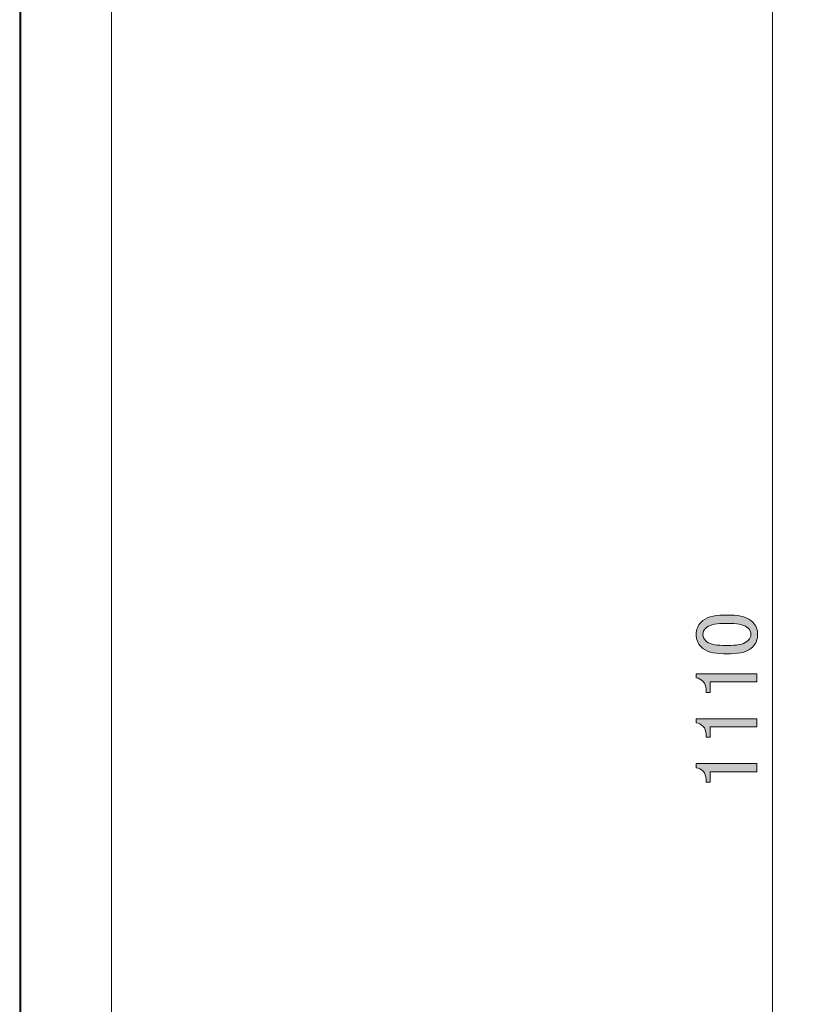
# Model space of a CAD drawing. Units: inches. Extents: x 0 to 296, y 0 to 210.
# Drawn here: x 0 to 55, y 69 to 139 of the extents above; entities that cross this region are included whole.
import ezdxf

# ---------------------------------------------------------------- set-up
doc = ezdxf.new("R2010")
doc.units = ezdxf.units.IN
doc.header["$MEASUREMENT"] = 0
doc.layers.add('レイヤー 1', color=7, linetype='Continuous')

# ---------------------------------------------------------------- blocks, each defined once
blk = doc.blocks.new('block 7')
at = {"layer": 'レイヤー 1', "lineweight": 0}
blk.add_lwpolyline([(0, 209.55), (296.333, 209.55), (296.333, 0), (0, 0), (0, 209.55)], dxfattribs=at)
at = {"layer": 'レイヤー 1', "color": 7, "lineweight": 35}
blk.add_lwpolyline([(296.386, -0.175), (0.052, -0.175), (0.052, 209.376), (296.386, 209.376), (296.386, -0.175)], dxfattribs=at)
at = {"layer": 'レイヤー 1', "color": 7, "lineweight": 18}
blk.add_lwpolyline([(290.343, 202.322), (6.477, 202.322), (6.477, 22.427), (290.343, 22.427), (290.343, 202.322)], dxfattribs=at)
blk = doc.blocks.new('block 9')
at = {"layer": 'レイヤー 1', "lineweight": 0}
blk.add_lwpolyline([(0, 209.55), (296.333, 209.55), (296.333, 0), (0, 0), (0, 209.55)], dxfattribs=at)
blk = doc.blocks.new('block 12')
at = {"layer": 'レイヤー 1', "lineweight": 0}
blk.add_lwpolyline([(0, 209.55), (296.333, 209.55), (296.333, 0), (0, 0), (0, 209.55)], dxfattribs=at)
blk = doc.blocks.new('block 14')
at = {"layer": 'レイヤー 1', "lineweight": 0}
blk.add_lwpolyline([(0, 209.55), (296.333, 209.55), (296.333, 0), (0, 0), (0, 209.55)], dxfattribs=at)
at = {"layer": 'レイヤー 1', "color": 7, "lineweight": 18}
blk.add_lwpolyline([(56.325, 146.27), (53.163, 146.27), (53.163, 65.445), (53.163, 35.27), (56.325, 35.27)], dxfattribs=at)
blk = doc.blocks.new('block 16')
at = {"layer": 'レイヤー 1'}
h = blk.add_hatch(color=7, dxfattribs=at)
h.dxf.hatch_style = 2
edge = h.paths.add_edge_path()
edge.add_spline(control_points=[(49.719, 94.185), (48.991, 94.185), (48.462, 94.35), (48.131, 94.681), (47.9, 94.912), (47.784, 95.202), (47.784, 95.549), (47.784, 95.897), (47.9, 96.186), (48.131, 96.418), (48.462, 96.748), (48.991, 96.914), (49.719, 96.914), (49.719, 96.914), (50.215, 96.914), (50.215, 96.914), (50.926, 96.914), (51.447, 96.748), (51.777, 96.418), (52.009, 96.186), (52.125, 95.897), (52.125, 95.549), (52.125, 95.202), (52.009, 94.912), (51.777, 94.681), (51.447, 94.35), (50.926, 94.185), (50.215, 94.185), (50.215, 94.185), (49.719, 94.185), (49.719, 94.185)], knot_values=[0, 0, 0, 0, 1, 1, 1, 2, 2, 2, 3, 3, 3, 4, 4, 4, 5, 5, 5, 6, 6, 6, 7, 7, 7, 8, 8, 8, 9, 9, 9, 10, 10, 10, 10], degree=3, periodic=1)
edge = h.paths.add_edge_path()
edge.add_spline(control_points=[(48.454, 95.103), (48.669, 94.888), (49.074, 94.78), (49.669, 94.78), (49.669, 94.78), (50.239, 94.78), (50.239, 94.78), (50.819, 94.78), (51.223, 94.896), (51.455, 95.128), (51.588, 95.26), (51.653, 95.401), (51.653, 95.549), (51.653, 95.714), (51.588, 95.863), (51.455, 95.996), (51.24, 96.21), (50.835, 96.318), (50.239, 96.318), (50.239, 96.318), (49.669, 96.318), (49.669, 96.318), (49.074, 96.318), (48.669, 96.21), (48.454, 95.996), (48.321, 95.863), (48.255, 95.714), (48.255, 95.549), (48.255, 95.384), (48.321, 95.235), (48.454, 95.103)], knot_values=[0, 0, 0, 0, 1, 1, 1, 2, 2, 2, 3, 3, 3, 4, 4, 4, 5, 5, 5, 6, 6, 6, 7, 7, 7, 8, 8, 8, 9, 9, 9, 10, 10, 10, 10], degree=3, periodic=1)
h = blk.add_hatch(color=7, dxfattribs=at)
h.dxf.hatch_style = 2
edge = h.paths.add_edge_path()
edge.add_spline(control_points=[(47.784, 92.474), (47.784, 92.474), (47.784, 92.771), (47.784, 92.771), (47.784, 92.771), (52.075, 92.771), (52.075, 92.771), (52.075, 92.771), (52.075, 92.201), (52.075, 92.201), (52.075, 92.201), (48.776, 92.201), (48.776, 92.201), (48.776, 92.201), (48.776, 91.457), (48.776, 91.457), (48.776, 91.457), (48.478, 91.457), (48.478, 91.457), (48.478, 91.457), (48.478, 91.68), (48.478, 91.68), (48.478, 91.911), (48.413, 92.093), (48.28, 92.226), (48.131, 92.374), (47.966, 92.457), (47.784, 92.474)], knot_values=[0, 0, 0, 0, 1, 1, 1, 2, 2, 2, 3, 3, 3, 4, 4, 4, 5, 5, 5, 6, 6, 6, 7, 7, 7, 8, 8, 8, 9, 9, 9, 9], degree=3, periodic=1)
h = blk.add_hatch(color=7, dxfattribs=at)
h.dxf.hatch_style = 2
edge = h.paths.add_edge_path()
edge.add_spline(control_points=[(47.784, 89.299), (47.784, 89.299), (47.784, 89.596), (47.784, 89.596), (47.784, 89.596), (52.075, 89.596), (52.075, 89.596), (52.075, 89.596), (52.075, 89.026), (52.075, 89.026), (52.075, 89.026), (48.776, 89.026), (48.776, 89.026), (48.776, 89.026), (48.776, 88.282), (48.776, 88.282), (48.776, 88.282), (48.478, 88.282), (48.478, 88.282), (48.478, 88.282), (48.478, 88.505), (48.478, 88.505), (48.478, 88.736), (48.413, 88.918), (48.28, 89.051), (48.131, 89.199), (47.966, 89.282), (47.784, 89.299)], knot_values=[0, 0, 0, 0, 1, 1, 1, 2, 2, 2, 3, 3, 3, 4, 4, 4, 5, 5, 5, 6, 6, 6, 7, 7, 7, 8, 8, 8, 9, 9, 9, 9], degree=3, periodic=1)
h = blk.add_hatch(color=7, dxfattribs=at)
h.dxf.hatch_style = 2
edge = h.paths.add_edge_path()
edge.add_spline(control_points=[(47.784, 86.124), (47.784, 86.124), (47.784, 86.421), (47.784, 86.421), (47.784, 86.421), (52.075, 86.421), (52.075, 86.421), (52.075, 86.421), (52.075, 85.851), (52.075, 85.851), (52.075, 85.851), (48.776, 85.851), (48.776, 85.851), (48.776, 85.851), (48.776, 85.107), (48.776, 85.107), (48.776, 85.107), (48.478, 85.107), (48.478, 85.107), (48.478, 85.107), (48.478, 85.33), (48.478, 85.33), (48.478, 85.561), (48.413, 85.743), (48.28, 85.876), (48.131, 86.024), (47.966, 86.107), (47.784, 86.124)], knot_values=[0, 0, 0, 0, 1, 1, 1, 2, 2, 2, 3, 3, 3, 4, 4, 4, 5, 5, 5, 6, 6, 6, 7, 7, 7, 8, 8, 8, 9, 9, 9, 9], degree=3, periodic=1)
at = {"layer": 'レイヤー 1', "lineweight": 0}
for points, knots in [([(49.719, 94.185), (48.991, 94.185), (48.462, 94.35), (48.131, 94.681), (47.9, 94.912), (47.784, 95.202), (47.784, 95.549), (47.784, 95.897), (47.9, 96.186), (48.131, 96.418), (48.462, 96.748), (48.991, 96.914), (49.719, 96.914), (49.719, 96.914), (50.215, 96.914), (50.215, 96.914), (50.926, 96.914), (51.447, 96.748), (51.777, 96.418), (52.009, 96.186), (52.125, 95.897), (52.125, 95.549), (52.125, 95.202), (52.009, 94.912), (51.777, 94.681), (51.447, 94.35), (50.926, 94.185), (50.215, 94.185), (50.215, 94.185), (49.719, 94.185), (49.719, 94.185)], [0, 0, 0, 0, 1, 1, 1, 2, 2, 2, 3, 3, 3, 4, 4, 4, 5, 5, 5, 6, 6, 6, 7, 7, 7, 8, 8, 8, 9, 9, 9, 10, 10, 10, 10]), ([(48.454, 95.103), (48.669, 94.888), (49.074, 94.78), (49.669, 94.78), (49.669, 94.78), (50.239, 94.78), (50.239, 94.78), (50.819, 94.78), (51.223, 94.896), (51.455, 95.128), (51.588, 95.26), (51.653, 95.401), (51.653, 95.549), (51.653, 95.714), (51.588, 95.863), (51.455, 95.996), (51.24, 96.21), (50.835, 96.318), (50.239, 96.318), (50.239, 96.318), (49.669, 96.318), (49.669, 96.318), (49.074, 96.318), (48.669, 96.21), (48.454, 95.996), (48.321, 95.863), (48.255, 95.714), (48.255, 95.549), (48.255, 95.384), (48.321, 95.235), (48.454, 95.103)], [0, 0, 0, 0, 1, 1, 1, 2, 2, 2, 3, 3, 3, 4, 4, 4, 5, 5, 5, 6, 6, 6, 7, 7, 7, 8, 8, 8, 9, 9, 9, 10, 10, 10, 10]), ([(47.784, 92.474), (47.784, 92.474), (47.784, 92.771), (47.784, 92.771), (47.784, 92.771), (52.075, 92.771), (52.075, 92.771), (52.075, 92.771), (52.075, 92.201), (52.075, 92.201), (52.075, 92.201), (48.776, 92.201), (48.776, 92.201), (48.776, 92.201), (48.776, 91.457), (48.776, 91.457), (48.776, 91.457), (48.478, 91.457), (48.478, 91.457), (48.478, 91.457), (48.478, 91.68), (48.478, 91.68), (48.478, 91.911), (48.413, 92.093), (48.28, 92.226), (48.131, 92.374), (47.966, 92.457), (47.784, 92.474)], [0, 0, 0, 0, 1, 1, 1, 2, 2, 2, 3, 3, 3, 4, 4, 4, 5, 5, 5, 6, 6, 6, 7, 7, 7, 8, 8, 8, 9, 9, 9, 9]), ([(47.784, 89.299), (47.784, 89.299), (47.784, 89.596), (47.784, 89.596), (47.784, 89.596), (52.075, 89.596), (52.075, 89.596), (52.075, 89.596), (52.075, 89.026), (52.075, 89.026), (52.075, 89.026), (48.776, 89.026), (48.776, 89.026), (48.776, 89.026), (48.776, 88.282), (48.776, 88.282), (48.776, 88.282), (48.478, 88.282), (48.478, 88.282), (48.478, 88.282), (48.478, 88.505), (48.478, 88.505), (48.478, 88.736), (48.413, 88.918), (48.28, 89.051), (48.131, 89.199), (47.966, 89.282), (47.784, 89.299)], [0, 0, 0, 0, 1, 1, 1, 2, 2, 2, 3, 3, 3, 4, 4, 4, 5, 5, 5, 6, 6, 6, 7, 7, 7, 8, 8, 8, 9, 9, 9, 9]), ([(47.784, 86.124), (47.784, 86.124), (47.784, 86.421), (47.784, 86.421), (47.784, 86.421), (52.075, 86.421), (52.075, 86.421), (52.075, 86.421), (52.075, 85.851), (52.075, 85.851), (52.075, 85.851), (48.776, 85.851), (48.776, 85.851), (48.776, 85.851), (48.776, 85.107), (48.776, 85.107), (48.776, 85.107), (48.478, 85.107), (48.478, 85.107), (48.478, 85.107), (48.478, 85.33), (48.478, 85.33), (48.478, 85.561), (48.413, 85.743), (48.28, 85.876), (48.131, 86.024), (47.966, 86.107), (47.784, 86.124)], [0, 0, 0, 0, 1, 1, 1, 2, 2, 2, 3, 3, 3, 4, 4, 4, 5, 5, 5, 6, 6, 6, 7, 7, 7, 8, 8, 8, 9, 9, 9, 9])]:
    blk.add_open_spline(points, degree=3, knots=knots, dxfattribs=at)
blk = doc.blocks.new('block 17')
at = {"layer": 'レイヤー 1', "lineweight": 0}
blk.add_lwpolyline([(0, 209.55), (296.333, 209.55), (296.333, 0), (0, 0), (0, 209.55)], dxfattribs=at)
blk = doc.blocks.new('block 22')
at = {"layer": 'レイヤー 1', "lineweight": 0}
blk.add_lwpolyline([(0, 209.55), (296.333, 209.55), (296.333, 0), (0, 0), (0, 209.55)], dxfattribs=at)
blk = doc.blocks.new('block 24')
at = {"layer": 'レイヤー 1', "lineweight": 0}
blk.add_lwpolyline([(0, 209.55), (296.333, 209.55), (296.333, 0), (0, 0), (0, 209.55)], dxfattribs=at)
blk = doc.blocks.new('block 26')
at = {"layer": 'レイヤー 1', "lineweight": 0}
blk.add_lwpolyline([(0, 209.55), (296.333, 209.55), (296.333, 0), (0, 0), (0, 209.55)], dxfattribs=at)

msp = doc.modelspace()

# ---------------------------------------------------------------- block references
at = {"layer": 'レイヤー 1'}
for name in ['block 7', 'block 9', 'block 12', 'block 14', 'block 17', 'block 22', 'block 24', 'block 26', 'block 16']:
    msp.add_blockref(name, (0, 0), dxfattribs=at)

doc.saveas('drawing.dxf')
